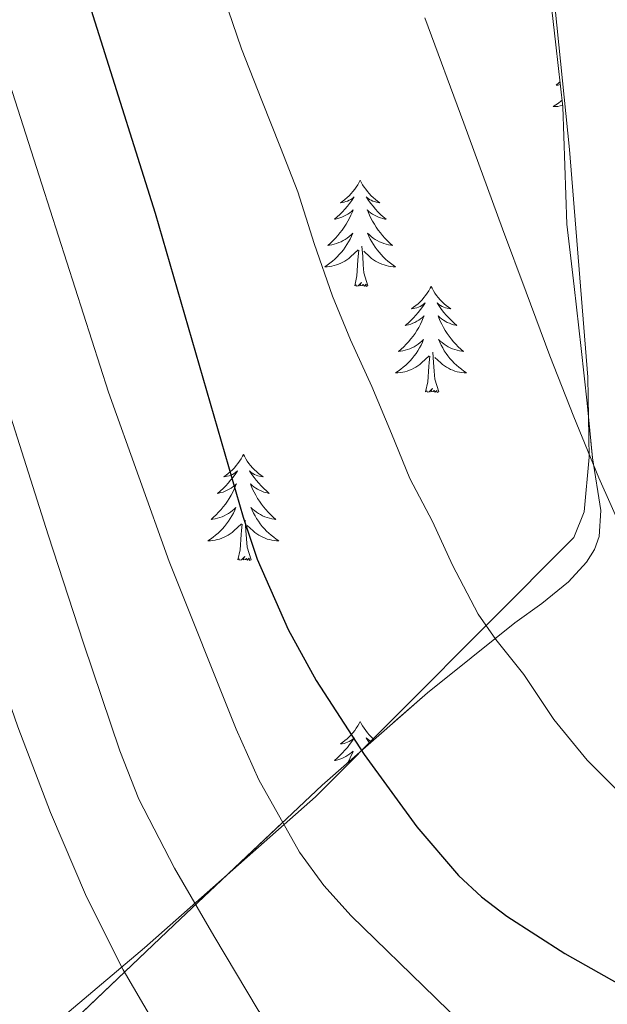
# Model space of a CAD drawing. Extents: x 582314 to 586811, y 768072 to 771097.
# Drawn here: x 583909 to 583975, y 768556 to 768666 of the extents above; entities that cross this region are included whole.
import ezdxf

# ---------------------------------------------------------------- set-up
doc = ezdxf.new("R2010")
doc.units = 0
doc.header["$MEASUREMENT"] = 0
doc.linetypes.add('DGN Style 3', pattern=[58.98165, 42.12975, -16.8519])
for name, color, linetype in [('Nivel 35', 7, 'Continuous'), ('Nivel 36', 7, 'Continuous'), ('Nivel 4', 7, 'Continuous'), ('Nivel 5', 7, 'Continuous'), ('Nivel 57', 7, 'Continuous'), ('Nivel 61', 7, 'Continuous')]:
    doc.layers.add(name, color=color, linetype=linetype)
doc.linetypes.add('5zonar', pattern='A,-5,[1,dgnlstyle.shx,S=0.08,R=0,X=0,Y=0],-5', length=10)

msp = doc.modelspace()

# ---------------------------------------------------------------- linework, layer by layer
at = {"layer": 'Nivel 35', "color": 92, "linetype": '5zonar', "lineweight": 0, "ltscale": 0.5}
msp.add_polyline3d([(583968.557, 768670.287, 792.607), (583969.362, 768663.344, 792.249), (583970.141, 768656.399, 791.919), (583970.348, 768649.791, 791.385), (583970.605, 768643.183, 790.895), (583971.394, 768636.207, 790.766), (583972.205, 768629.231, 790.703), (583972.853, 768623.087, 790.501), (583973.469, 768616.943, 790.175), (583974.389, 768611.046, 789.533), (583974.2, 768608.112, 789.14), (583973.682, 768606.658, 788.959), (583972.781, 768605.215, 788.799), (583970.785, 768603.013, 788.608), (583967.778, 768600.601, 788.446), (583964.765, 768598.399, 788.175), (583959.832, 768594.496, 787.104), (583954.941, 768590.543, 785.327), (583943.115, 768580.186, 779.687), (583926.504, 768564.508, 770.659), (583909.981, 768548.751, 761.887)], dxfattribs=at)
at = {"layer": 'Nivel 36', "color": 92, "linetype": 'Continuous', "lineweight": 0, "flags": 128}
for points in [[(583969.829, 768659.184), (583969.7, 768659.063), (583969.403, 768658.805), (583969.599, 768658.83), (583969.863, 768658.876)], [(583970.058, 768657.143), (583969.922, 768657.025), (583969.643, 768656.803), (583969.354, 768656.594), (583969.064, 768656.403), (583969.329, 768656.412), (583969.592, 768656.437), (583969.854, 768656.478), (583970.113, 768656.535), (583970.125, 768656.538)], [(583947.386, 768648.132), (583947.275, 768647.913), (583947.12, 768647.638), (583946.952, 768647.372), (583946.77, 768647.115), (583946.576, 768646.867), (583946.369, 768646.629), (583946.15, 768646.403), (583945.92, 768646.187), (583945.68, 768645.984), (583945.429, 768645.793), (583945.169, 768645.615), (583945.368, 768645.638), (583945.571, 768645.676), (583945.77, 768645.731), (583945.965, 768645.8), (583946.154, 768645.885), (583946.335, 768645.984), (583946.509, 768646.096), (583946.714, 768646.287), (583946.673, 768646.222), (583946.443, 768645.877), (583946.2, 768645.541), (583945.944, 768645.215), (583945.676, 768644.899), (583945.396, 768644.594), (583945.104, 768644.3), (583944.801, 768644.017), (583944.488, 768643.746), (583944.612, 768643.769), (583944.858, 768643.827), (583945.1, 768643.9), (583945.336, 768643.988), (583945.567, 768644.091), (583945.79, 768644.209), (583946.006, 768644.34), (583946.213, 768644.485), (583946.41, 768644.642), (583946.597, 768644.812), (583946.509, 768644.59), (583946.353, 768644.229), (583946.182, 768643.875), (583945.997, 768643.528), (583945.797, 768643.188), (583945.585, 768642.857), (583945.358, 768642.535), (583945.119, 768642.223), (583944.868, 768641.92), (583944.604, 768641.628), (583944.329, 768641.347), (583944.042, 768641.077), (583943.745, 768640.819), (583943.941, 768640.844), (583944.208, 768640.891), (583944.471, 768640.954), (583944.73, 768641.033), (583944.985, 768641.127), (583945.233, 768641.235), (583945.474, 768641.358), (583945.708, 768641.496), (583945.933, 768641.646), (583946.149, 768641.81), (583946.355, 768641.986), (583946.55, 768642.174), (583946.409, 768641.847), (583946.254, 768641.526), (583946.085, 768641.212), (583945.902, 768640.907), (583945.705, 768640.61), (583945.495, 768640.322), (583945.272, 768640.044), (583945.037, 768639.776), (583944.791, 768639.518), (583944.533, 768639.273), (583944.264, 768639.039), (583943.985, 768638.817), (583943.696, 768638.608), (583943.406, 768638.417), (583943.671, 768638.426), (583943.934, 768638.451), (583944.196, 768638.492), (583944.455, 768638.549), (583944.71, 768638.621), (583944.96, 768638.708), (583945.204, 768638.811), (583945.442, 768638.927), (583945.672, 768639.058), (583945.894, 768639.203), (583946.107, 768639.361), (583946.31, 768639.531), (583947.158, 768640.33)], [(583947.386, 768648.132), (583947.497, 768647.913), (583947.652, 768647.638), (583947.82, 768647.372), (583948.002, 768647.115), (583948.196, 768646.867), (583948.403, 768646.629), (583948.622, 768646.403), (583948.852, 768646.187), (583949.092, 768645.984), (583949.343, 768645.793), (583949.603, 768645.615), (583949.404, 768645.638), (583949.201, 768645.676), (583949.002, 768645.731), (583948.807, 768645.8), (583948.618, 768645.885), (583948.437, 768645.984), (583948.263, 768646.096), (583948.058, 768646.287), (583948.099, 768646.222), (583948.329, 768645.877), (583948.572, 768645.541), (583948.828, 768645.215), (583949.096, 768644.899), (583949.376, 768644.594), (583949.668, 768644.3), (583949.971, 768644.017), (583950.284, 768643.746), (583950.16, 768643.769), (583949.914, 768643.827), (583949.672, 768643.9), (583949.436, 768643.988), (583949.205, 768644.091), (583948.982, 768644.209), (583948.766, 768644.34), (583948.559, 768644.485), (583948.362, 768644.642), (583948.175, 768644.812), (583948.263, 768644.59), (583948.419, 768644.229), (583948.59, 768643.875), (583948.775, 768643.528), (583948.975, 768643.188), (583949.187, 768642.857), (583949.414, 768642.535), (583949.653, 768642.223), (583949.904, 768641.92), (583950.168, 768641.628), (583950.443, 768641.347), (583950.73, 768641.077), (583951.027, 768640.819), (583950.831, 768640.844), (583950.564, 768640.891), (583950.301, 768640.954), (583950.042, 768641.033), (583949.787, 768641.127), (583949.539, 768641.235), (583949.298, 768641.358), (583949.064, 768641.496), (583948.839, 768641.646), (583948.623, 768641.81), (583948.417, 768641.986), (583948.222, 768642.174), (583948.363, 768641.847), (583948.518, 768641.526), (583948.687, 768641.212), (583948.87, 768640.907), (583949.067, 768640.61), (583949.277, 768640.322), (583949.5, 768640.044), (583949.735, 768639.776), (583949.981, 768639.518), (583950.239, 768639.273), (583950.508, 768639.039), (583950.787, 768638.817), (583951.076, 768638.608), (583951.366, 768638.417), (583951.101, 768638.426), (583950.838, 768638.451), (583950.576, 768638.492), (583950.317, 768638.549), (583950.062, 768638.621), (583949.812, 768638.708), (583949.568, 768638.811), (583949.33, 768638.927), (583949.1, 768639.058), (583948.878, 768639.203), (583948.665, 768639.361), (583948.462, 768639.531), (583947.804, 768640.151)], [(583946.767, 768636.281), (583947.012, 768637.399), (583947.125, 768639.141), (583947.173, 768639.574), (583947.236, 768640.297)], [(583948.237, 768636.281), (583947.808, 768637.721), (583947.717, 768638.625), (583947.671, 768639.574), (583947.569, 768640.738)], [(583948.237, 768636.281), (583948.063, 768636.213), (583948.044, 768636.452), (583947.854, 768636.23), (583947.733, 768636.433), (583947.612, 768636.325), (583947.342, 768636.271), (583947.538, 768636.664), (583947.153, 768636.284), (583946.965, 768636.23), (583946.924, 768636.392), (583946.767, 768636.281)], [(583955.346, 768636.213), (583955.235, 768635.994), (583955.08, 768635.719), (583954.912, 768635.453), (583954.73, 768635.196), (583954.536, 768634.948), (583954.329, 768634.71), (583954.11, 768634.484), (583953.88, 768634.268), (583953.64, 768634.065), (583953.389, 768633.874), (583953.129, 768633.696), (583953.328, 768633.719), (583953.531, 768633.757), (583953.73, 768633.812), (583953.925, 768633.881), (583954.114, 768633.966), (583954.295, 768634.065), (583954.469, 768634.177), (583954.674, 768634.368), (583954.633, 768634.303), (583954.403, 768633.958), (583954.16, 768633.622), (583953.904, 768633.296), (583953.636, 768632.98), (583953.356, 768632.675), (583953.064, 768632.381), (583952.761, 768632.098), (583952.448, 768631.827), (583952.572, 768631.85), (583952.818, 768631.908), (583953.06, 768631.981), (583953.296, 768632.069), (583953.527, 768632.172), (583953.75, 768632.29), (583953.966, 768632.421), (583954.173, 768632.566), (583954.37, 768632.723), (583954.557, 768632.893), (583954.469, 768632.671), (583954.313, 768632.31), (583954.142, 768631.956), (583953.957, 768631.609), (583953.757, 768631.269), (583953.545, 768630.938), (583953.318, 768630.616), (583953.079, 768630.304), (583952.828, 768630.001), (583952.564, 768629.709), (583952.289, 768629.428), (583952.002, 768629.158), (583951.705, 768628.9), (583951.901, 768628.925), (583952.168, 768628.972), (583952.431, 768629.035), (583952.69, 768629.114), (583952.945, 768629.208), (583953.193, 768629.316), (583953.434, 768629.439), (583953.668, 768629.577), (583953.893, 768629.727), (583954.109, 768629.891), (583954.315, 768630.067), (583954.51, 768630.255), (583954.369, 768629.928), (583954.214, 768629.607), (583954.045, 768629.293), (583953.862, 768628.988), (583953.665, 768628.691), (583953.455, 768628.403), (583953.232, 768628.125), (583952.997, 768627.857), (583952.751, 768627.599), (583952.493, 768627.354), (583952.224, 768627.12), (583951.945, 768626.898), (583951.656, 768626.689), (583951.366, 768626.498), (583951.631, 768626.507), (583951.894, 768626.532), (583952.156, 768626.573), (583952.415, 768626.63), (583952.67, 768626.702), (583952.92, 768626.789), (583953.164, 768626.892), (583953.402, 768627.008), (583953.632, 768627.139), (583953.854, 768627.284), (583954.067, 768627.442), (583954.27, 768627.612), (583955.118, 768628.411)], [(583955.346, 768636.213), (583955.457, 768635.994), (583955.612, 768635.719), (583955.78, 768635.453), (583955.962, 768635.196), (583956.156, 768634.948), (583956.363, 768634.71), (583956.582, 768634.484), (583956.812, 768634.268), (583957.052, 768634.065), (583957.303, 768633.874), (583957.563, 768633.696), (583957.364, 768633.719), (583957.161, 768633.757), (583956.962, 768633.812), (583956.767, 768633.881), (583956.578, 768633.966), (583956.397, 768634.065), (583956.223, 768634.177), (583956.018, 768634.368), (583956.059, 768634.303), (583956.289, 768633.958), (583956.532, 768633.622), (583956.788, 768633.296), (583957.056, 768632.98), (583957.336, 768632.675), (583957.628, 768632.381), (583957.931, 768632.098), (583958.244, 768631.827), (583958.12, 768631.85), (583957.874, 768631.908), (583957.632, 768631.981), (583957.396, 768632.069), (583957.165, 768632.172), (583956.942, 768632.29), (583956.726, 768632.421), (583956.519, 768632.566), (583956.322, 768632.723), (583956.135, 768632.893), (583956.223, 768632.671), (583956.379, 768632.31), (583956.55, 768631.956), (583956.735, 768631.609), (583956.935, 768631.269), (583957.147, 768630.938), (583957.374, 768630.616), (583957.613, 768630.304), (583957.864, 768630.001), (583958.128, 768629.709), (583958.403, 768629.428), (583958.69, 768629.158), (583958.987, 768628.9), (583958.791, 768628.925), (583958.524, 768628.972), (583958.261, 768629.035), (583958.002, 768629.114), (583957.747, 768629.208), (583957.499, 768629.316), (583957.258, 768629.439), (583957.024, 768629.577), (583956.799, 768629.727), (583956.583, 768629.891), (583956.377, 768630.067), (583956.182, 768630.255), (583956.323, 768629.928), (583956.478, 768629.607), (583956.647, 768629.293), (583956.83, 768628.988), (583957.027, 768628.691), (583957.237, 768628.403), (583957.46, 768628.125), (583957.695, 768627.857), (583957.941, 768627.599), (583958.199, 768627.354), (583958.468, 768627.12), (583958.747, 768626.898), (583959.036, 768626.689), (583959.326, 768626.498), (583959.061, 768626.507), (583958.798, 768626.532), (583958.536, 768626.573), (583958.277, 768626.63), (583958.022, 768626.702), (583957.772, 768626.789), (583957.528, 768626.892), (583957.29, 768627.008), (583957.06, 768627.139), (583956.838, 768627.284), (583956.625, 768627.442), (583956.422, 768627.612), (583955.764, 768628.232)], [(583956.197, 768624.362), (583955.768, 768625.802), (583955.677, 768626.706), (583955.631, 768627.655), (583955.529, 768628.819)], [(583954.727, 768624.362), (583954.972, 768625.48), (583955.085, 768627.222), (583955.133, 768627.655), (583955.196, 768628.378)], [(583956.197, 768624.362), (583956.023, 768624.294), (583956.004, 768624.533), (583955.814, 768624.311), (583955.693, 768624.514), (583955.572, 768624.406), (583955.302, 768624.352), (583955.498, 768624.745), (583955.113, 768624.365), (583954.925, 768624.311), (583954.884, 768624.473), (583954.727, 768624.362)], [(583934.278, 768617.345), (583934.167, 768617.126), (583934.012, 768616.851), (583933.844, 768616.585), (583933.662, 768616.328), (583933.468, 768616.08), (583933.261, 768615.842), (583933.042, 768615.616), (583932.812, 768615.4), (583932.572, 768615.197), (583932.321, 768615.006), (583932.061, 768614.828), (583932.26, 768614.851), (583932.463, 768614.889), (583932.662, 768614.944), (583932.857, 768615.013), (583933.046, 768615.098), (583933.227, 768615.197), (583933.401, 768615.309), (583933.606, 768615.5), (583933.565, 768615.435), (583933.335, 768615.09), (583933.092, 768614.754), (583932.836, 768614.428), (583932.568, 768614.112), (583932.288, 768613.807), (583931.996, 768613.513), (583931.693, 768613.23), (583931.38, 768612.959), (583931.504, 768612.982), (583931.75, 768613.04), (583931.992, 768613.113), (583932.228, 768613.201), (583932.459, 768613.304), (583932.682, 768613.422), (583932.898, 768613.553), (583933.105, 768613.698), (583933.302, 768613.855), (583933.489, 768614.025), (583933.401, 768613.803), (583933.245, 768613.442), (583933.074, 768613.088), (583932.889, 768612.741), (583932.689, 768612.401), (583932.477, 768612.07), (583932.25, 768611.748), (583932.011, 768611.436), (583931.76, 768611.133), (583931.496, 768610.841), (583931.221, 768610.56), (583930.934, 768610.29), (583930.637, 768610.032), (583930.833, 768610.057), (583931.1, 768610.104), (583931.363, 768610.167), (583931.622, 768610.246), (583931.877, 768610.34), (583932.125, 768610.448), (583932.366, 768610.571), (583932.6, 768610.709), (583932.825, 768610.859), (583933.041, 768611.023), (583933.247, 768611.199), (583933.442, 768611.387), (583933.301, 768611.06), (583933.146, 768610.739), (583932.977, 768610.425), (583932.794, 768610.12), (583932.597, 768609.823), (583932.387, 768609.535), (583932.164, 768609.257), (583931.929, 768608.989), (583931.683, 768608.731), (583931.425, 768608.486), (583931.156, 768608.252), (583930.877, 768608.03), (583930.588, 768607.821), (583930.298, 768607.63), (583930.563, 768607.639), (583930.826, 768607.664), (583931.088, 768607.705), (583931.347, 768607.762), (583931.602, 768607.834), (583931.852, 768607.921), (583932.096, 768608.024), (583932.334, 768608.14), (583932.564, 768608.271), (583932.786, 768608.416), (583932.999, 768608.574), (583933.202, 768608.744), (583934.05, 768609.543)], [(583934.278, 768617.345), (583934.389, 768617.126), (583934.544, 768616.851), (583934.712, 768616.585), (583934.894, 768616.328), (583935.088, 768616.08), (583935.295, 768615.842), (583935.514, 768615.616), (583935.744, 768615.4), (583935.984, 768615.197), (583936.235, 768615.006), (583936.495, 768614.828), (583936.296, 768614.851), (583936.093, 768614.889), (583935.894, 768614.944), (583935.699, 768615.013), (583935.51, 768615.098), (583935.329, 768615.197), (583935.155, 768615.309), (583934.95, 768615.5), (583934.991, 768615.435), (583935.221, 768615.09), (583935.464, 768614.754), (583935.72, 768614.428), (583935.988, 768614.112), (583936.268, 768613.807), (583936.56, 768613.513), (583936.863, 768613.23), (583937.176, 768612.959), (583937.052, 768612.982), (583936.806, 768613.04), (583936.564, 768613.113), (583936.328, 768613.201), (583936.097, 768613.304), (583935.874, 768613.422), (583935.658, 768613.553), (583935.451, 768613.698), (583935.254, 768613.855), (583935.067, 768614.025), (583935.155, 768613.803), (583935.311, 768613.442), (583935.482, 768613.088), (583935.667, 768612.741), (583935.867, 768612.401), (583936.079, 768612.07), (583936.306, 768611.748), (583936.545, 768611.436), (583936.796, 768611.133), (583937.06, 768610.841), (583937.335, 768610.56), (583937.622, 768610.29), (583937.919, 768610.032), (583937.723, 768610.057), (583937.456, 768610.104), (583937.193, 768610.167), (583936.934, 768610.246), (583936.679, 768610.34), (583936.431, 768610.448), (583936.19, 768610.571), (583935.956, 768610.709), (583935.731, 768610.859), (583935.515, 768611.023), (583935.309, 768611.199), (583935.114, 768611.387), (583935.255, 768611.06), (583935.41, 768610.739), (583935.579, 768610.425), (583935.762, 768610.12), (583935.959, 768609.823), (583936.169, 768609.535), (583936.392, 768609.257), (583936.627, 768608.989), (583936.873, 768608.731), (583937.131, 768608.486), (583937.4, 768608.252), (583937.679, 768608.03), (583937.968, 768607.821), (583938.258, 768607.63), (583937.993, 768607.639), (583937.73, 768607.664), (583937.468, 768607.705), (583937.209, 768607.762), (583936.954, 768607.834), (583936.704, 768607.921), (583936.46, 768608.024), (583936.222, 768608.14), (583935.992, 768608.271), (583935.77, 768608.416), (583935.557, 768608.574), (583935.354, 768608.744), (583934.696, 768609.364)], [(583935.129, 768605.494), (583934.7, 768606.934), (583934.609, 768607.838), (583934.563, 768608.787), (583934.461, 768609.951)], [(583933.659, 768605.494), (583933.904, 768606.612), (583934.017, 768608.354), (583934.065, 768608.787), (583934.128, 768609.51)], [(583935.129, 768605.494), (583934.955, 768605.426), (583934.936, 768605.665), (583934.746, 768605.443), (583934.625, 768605.646), (583934.504, 768605.538), (583934.234, 768605.484), (583934.43, 768605.877), (583934.045, 768605.497), (583933.857, 768605.443), (583933.816, 768605.605), (583933.659, 768605.494)], [(583947.386, 768587.334), (583947.275, 768587.115), (583947.12, 768586.84), (583946.952, 768586.574), (583946.77, 768586.317), (583946.576, 768586.069), (583946.369, 768585.831), (583946.15, 768585.605), (583945.92, 768585.389), (583945.68, 768585.186), (583945.429, 768584.995), (583945.169, 768584.817), (583945.368, 768584.84), (583945.571, 768584.878), (583945.77, 768584.933), (583945.965, 768585.002), (583946.154, 768585.087), (583946.335, 768585.186), (583946.509, 768585.298), (583946.714, 768585.489), (583946.673, 768585.424), (583946.443, 768585.079), (583946.2, 768584.743), (583945.944, 768584.417), (583945.676, 768584.101), (583945.396, 768583.796), (583945.104, 768583.502), (583944.801, 768583.219), (583944.488, 768582.948), (583944.612, 768582.971), (583944.858, 768583.029), (583945.1, 768583.102), (583945.336, 768583.19), (583945.567, 768583.293), (583945.79, 768583.411), (583946.006, 768583.542), (583946.213, 768583.687), (583946.41, 768583.844), (583946.597, 768584.014), (583946.509, 768583.792), (583946.353, 768583.431), (583946.182, 768583.077), (583945.997, 768582.73), (583945.973, 768582.689)], [(583947.386, 768587.334), (583947.497, 768587.115), (583947.652, 768586.84), (583947.82, 768586.574), (583948.002, 768586.317), (583948.196, 768586.069), (583948.403, 768585.831), (583948.622, 768585.605), (583948.852, 768585.389), (583948.956, 768585.301)], [(583948.68, 768585.059), (583948.618, 768585.087), (583948.437, 768585.186), (583948.263, 768585.298), (583948.058, 768585.489), (583948.099, 768585.424), (583948.329, 768585.079), (583948.474, 768584.879)]]:
    msp.add_lwpolyline(points, dxfattribs=at)
at = {"layer": 'Nivel 36', "color": 92, "linetype": 'Continuous', "lineweight": 0}
msp.add_polyline3d([(583845.707, 768492.181, 727.924), (583860.961, 768505.681, 734.52), (583871.601, 768515.121, 739.5), (583880.481, 768523.441, 742.53), (583891.001, 768534.721, 744.51), (583923.161, 768561.921, 762.72), (583942.361, 768578.881, 772.53), (583971.361, 768608.001, 782.46), (583972.521, 768610.881, 782.94), (583973.081, 768617.041, 784.2), (583972.961, 768626.001, 784.98), (583970.881, 768651.601, 786.42), (583967.081, 768689.121, 789.33)], dxfattribs=at)
at = {"layer": 'Nivel 4', "color": 25, "linetype": 'Continuous', "lineweight": 30, "elevation": 775, "flags": 128}
msp.add_lwpolyline([(583911.718, 768684.6), (583918.046, 768664.512), (583924.374, 768644.424), (583929.31, 768627.36), (583934.246, 768610.296), (583935.808, 768605.582), (583939.305, 768597.654), (583942.462, 768591.931), (583947.847, 768583.616), (583953.75, 768575.512), (583958.415, 768570.046), (583961.012, 768567.627), (583963.846, 768565.448), (583970.345, 768561.27), (583977.046, 768557.48)], dxfattribs=at)
at = {"layer": 'Nivel 5', "color": 25, "linetype": 'Continuous', "lineweight": 0, "flags": 128}
for points, elevation in [([(583858.262, 768716.552), (583862.698, 768709.862), (583866.998, 768703.08), (583870.274, 768697.912), (583873.526, 768692.728), (583878.554, 768684.728), (583880.861, 768680.61), (583882.838, 768676.312), (583885.265, 768669.557), (583888.257, 768659.258), (583890.998, 768648.888), (583896.235, 768628.772), (583901.622, 768608.696), (583905.116, 768597.658), (583908.966, 768586.728), (583912.616, 768577.12), (583916.646, 768567.656), (583920.769, 768559.437), (583925.43, 768551.496), (583929.31, 768545.419), (583933.67, 768539.72)], 760), ([(583887.906, 768689.316), (583891.03, 768680.744), (583894.517, 768667.06), (583898.07, 768653.416), (583905.171, 768630.853), (583912.358, 768608.312), (583916.307, 768596.149), (583920.39, 768584.024), (583922.552, 768578.624), (583926.536, 768570.849), (583930.95, 768563.24), (583935.949, 768554.9), (583938.781, 768551.009), (583942.07, 768547.528), (583946.158, 768543.848), (583950.246, 768540.168), (583964.201, 768532.161), (583968.961, 768530.081), (583975.241, 768527.841), (584023.721, 768515.041), (584042.281, 768510.721), (584047.282, 768510.533), (584058.855, 768512.171), (584069.536, 768514.539)], 765), ([(583904.15, 768671.032), (583911.644, 768647.691), (583919.126, 768624.344), (583925.924, 768605.29), (583933.478, 768586.472), (583936.016, 768580.791), (583940.564, 768572.646), (583943.29, 768568.909), (583946.39, 768565.496), (583955.838, 768556.28), (583965.286, 768547.064), (583981.321, 768540.401), (583992.479, 768537.136), (584002.881, 768535.201), (584019.001, 768530.961), (584035.761, 768527.361), (584040.841, 768526.961), (584046.801, 768525.361), (584057.681, 768524.241), (584063.481, 768524.401), (584068.261, 768525.873), (584079.601, 768530.881)], 770), ([(583932.086, 768668.728), (583934.07, 768662.904), (583936.326, 768657.096), (583938.454, 768651.832), (583940.374, 768646.84), (583942.23, 768641.016), (583944.278, 768635.128), (583946.31, 768630.216), (583948.71, 768624.968), (583950.918, 768619.688), (583952.966, 768614.616), (583955.51, 768609.8), (583957.75, 768604.888), (583960.614, 768599.4), (583962.614, 768596.552), (583965.75, 768592.632), (583969.142, 768587.544), (583972.87, 768582.984), (583976.982, 768578.872)], 780), ([(583954.646, 768666.376), (583959.029, 768654.533), (583963.382, 768642.68), (583966.02, 768635.551), (583968.662, 768628.424), (583971.36, 768621.546), (583974.182, 768614.712), (583976.782, 768608.815)], 785)]:
    msp.add_lwpolyline(points, dxfattribs=dict(at, elevation=elevation))
at = {"layer": 'Nivel 57', "color": 92, "linetype": 'DGN Style 3', "lineweight": 0, "flags": 128}
msp.add_lwpolyline([(583870.861, 768818.607), (583855.389, 768811.695), (583846.797, 768804.319), (583839.661, 768798.031), (583832.557, 768792.207), (583824.301, 768787.215), (583816.861, 768784.095), (583809.661, 768784.015), (583803.485, 768789.343), (583798.797, 768798.735), (583796.573, 768809.007), (583816.909, 768828.575), (583838.31, 768850.669), (583838.336, 768851.72), (583838.934, 768853.154), (583841.138, 768856.01), (583842.813, 768857.855), (583845.69, 768860.815), (583848.509, 768863.775), (583851.072, 768867.082), (583853.021, 768870.751), (583853.754, 768875.01), (583854.237, 768879.327), (583855.387, 768884.061), (583856.854, 768888.643), (583858.237, 768891.551), (583861.108, 768895.284), (583864.407, 768898.612), (583866.493, 768901.119), (583872.033, 768909.367), (583876.892, 768917.773), (583879.581, 768923.391), (583880.076, 768926.091), (583879.607, 768929.096), (583878.79, 768930.917), (583877.113, 768932.7), (583875.869, 768933.215), (583872.793, 768933.554), (583869.669, 768933.441), (583863.485, 768932.895), (583858.617, 768932.645), (583853.725, 768932.479), (583850.801, 768932.639), (583847.856, 768933.064), (583841.981, 768934.207), (583836.128, 768935.332), (583830.397, 768936.735), (583823.557, 768939.341), (583816.733, 768941.951), (583809.25, 768944.149), (583801.725, 768946.335), (583794.383, 768948.429), (583787.037, 768950.527), (583781.377, 768952.392), (583775.837, 768954.687), (583769.8, 768957.556), (583763.805, 768960.511), (583756.946, 768963.914), (583750.141, 768967.455), (583743.777, 768971.348), (583737.629, 768975.583), (583731.19, 768980.046), (583724.957, 768984.799), (583721.025, 768988.125), (583717.117, 768991.455), (583713.187, 768994.817), (583709.245, 768998.175), (583706.975, 768999.802), (583704.484, 769001.129), (583699.261, 769003.039), (583696.934, 769003.333), (583694.498, 769003.059), (583689.789, 769001.599), (583687.93, 769000.452), (583686.287, 768998.775), (583683.239, 768995.202), (583681.053, 768993.759), (583678.792, 768993.583), (583676.459, 768994.316), (583675.517, 768995.423), (583674.141, 768998.991), (583672.765, 769002.559), (583662.077, 768996.895), (583651.005, 768991.359), (583641.405, 768983.519), (583631.901, 768976.767), (583623.325, 768971.455), (583613.853, 768964.607), (583604.029, 768954.687), (583598.941, 768943.711), (583594.557, 768933.823), (583590.941, 768922.239), (583588.989, 768911.007), (583586.525, 768899.743), (583580.093, 768890.719), (583569.949, 768882.143), (583558.429, 768877.407), (583548.573, 768880.415), (583543.197, 768886.911), (583534.173, 768890.527), (583525.213, 768878.719), (583509.789, 768864.479), (583487.053, 768857.071), (583487.694, 768853.884), (583488.807, 768850.808), (583491.789, 768844.863), (583495.035, 768839.377), (583498.669, 768834.159), (583502.551, 768829.326), (583506.941, 768824.911), (583511.091, 768821.627), (583515.556, 768818.921), (583518.733, 768817.487), (583525.217, 768815.105), (583531.773, 768812.975), (583538.486, 768810.94), (583545.245, 768809.087), (583551.587, 768807.862), (583557.949, 768806.719), (583564.915, 768805.117), (583571.725, 768802.959), (583578.523, 768800.092), (583585.245, 768797.087), (583591.698, 768794.091), (583598.173, 768791.135), (583604.943, 768788.683), (583611.885, 768786.687), (583619.124, 768784.778), (583626.477, 768783.391), (583633.277, 768782.733), (583640.077, 768782.495), (583646.404, 768782.513), (583652.733, 768782.495), (583659.555, 768782.331), (583666.381, 768782.159), (583673.092, 768782.08), (583679.805, 768781.999), (583686.893, 768781.185), (583693.869, 768779.407), (583700.959, 768777.024), (583707.837, 768774.191), (583713.961, 768771.26), (583720.061, 768768.303), (583725.177, 768766.199), (583730.301, 768764.047), (583734.39, 768761.555), (583737.878, 768758.325), (583739.741, 768755.823), (583742.867, 768750.723), (583745.917, 768745.535), (583749.292, 768739.662), (583752.669, 768733.791), (583755.954, 768728.149), (583759.389, 768722.575), (583763.436, 768717.557), (583767.693, 768712.687), (583771.764, 768707.364), (583775.597, 768701.855), (583778.65, 768696.935), (583781.661, 768691.999), (583784.801, 768686.759), (583787.949, 768681.519), (583791.551, 768676.609), (583795.725, 768672.111), (583800.046, 768668.09), (583804.685, 768664.479), (583809.328, 768661.505), (583814.013, 768658.591), (583818.231, 768655.611), (583822.253, 768652.159), (583824.411, 768649.594), (583825.812, 768646.691), (583826.141, 768644.639), (583825.566, 768639.368), (583824.813, 768634.063), (583824.458, 768627.379), (583824.589, 768620.815), (583825.455, 768615.738), (583826.845, 768610.703), (583828.408, 768606.063), (583829.933, 768601.407), (583831.37, 768596.416), (583832.717, 768591.375), (583834.082, 768585.816), (583835.309, 768580.223), (583836.789, 768572.513), (583838.157, 768564.783), (583839.657, 768555.375), (583841.133, 768545.967), (583842.21, 768541.303), (583843.117, 768536.623), (583843.609, 768530.781), (583844.077, 768524.927), (583844.533, 768519.597), (583845.005, 768514.287), (583845.756, 768508.777), (583846.685, 768503.311), (583846.948, 768500.269), (583847.469, 768497.222), (583848.477, 768495.199), (583849.096, 768494.644), (583849.813, 768494.481), (583851.325, 768494.799), (583853.94, 768495.725), (583856.546, 768497.006), (583858.157, 768498.191), (583861.507, 768502.037), (583864.573, 768505.759), (583875.922, 768516.601), (583887.287, 768527.415), (583909.981, 768548.751), (583926.504, 768564.508), (583943.115, 768580.186), (583954.941, 768590.543), (583959.832, 768594.496), (583964.765, 768598.399), (583967.778, 768600.601), (583970.785, 768603.013), (583972.781, 768605.215), (583973.682, 768606.658), (583974.2, 768608.112), (583974.389, 768611.046), (583973.469, 768616.943), (583972.853, 768623.087), (583972.205, 768629.231), (583971.394, 768636.207), (583970.605, 768643.183), (583970.348, 768649.791), (583970.141, 768656.399), (583969.362, 768663.344), (583968.557, 768670.287), (583968.1, 768676.487), (583967.597, 768682.687), (583966.539, 768690.292), (583965.053, 768697.823), (583963.555, 768704.3), (583962.045, 768710.751), (583960.456, 768717.588), (583958.829, 768724.415), (583957.818, 768726.869), (583956.302, 768729.102), (583953.133, 768733.679), (583951.417, 768736.659), (583950.159, 768739.666), (583950.237, 768741.631), (583952.403, 768746.776), (583954.845, 768751.903), (583955.784, 768754.115), (583956.685, 768756.319), (583957.453, 768759.403), (583957.252, 768762.639), (583956.365, 768764.591), (583954.668, 768766.657), (583952.753, 768768.413), (583948.557, 768771.503), (583945.036, 768773.52), (583941.455, 768775.405), (583939.245, 768777.039), (583937.562, 768778.89), (583936.214, 768780.951), (583934.045, 768785.375), (583932.877, 768789.505), (583932.177, 768793.699), (583931.501, 768795.983), (583930.692, 768796.883), (583929.332, 768797.73), (583926.321, 768799.327), (583925.19, 768800.37), (583915.357, 768796.543), (583909.757, 768791.503), (583903.805, 768786.351), (583897.917, 768784.591), (583892.861, 768787.791), (583888.973, 768795.843), (583887.775, 768793.57), (583886.116, 768789.326), (583884.701, 768786.719), (583882.823, 768785.051), (583880.41, 768784.169), (583879.041, 768784.405), (583878.493, 768784.943), (583876.811, 768788.326), (583875.689, 768792.002), (583875.245, 768794.543), (583874.839, 768800.458), (583874.285, 768806.335), (583873.59, 768810.096), (583872.589, 768813.775), (583871.725, 768816.191)], close=True, dxfattribs=at)
at = {"layer": 'Nivel 61', "color": 19, "linetype": 'Continuous', "lineweight": 0}
msp.add_3dface([(583227.11, 768474.64), (586619.91, 768516.75), (586590.53, 770830.29), (583198.85, 770788.21)], dxfattribs=at)

doc.saveas('drawing.dxf')
